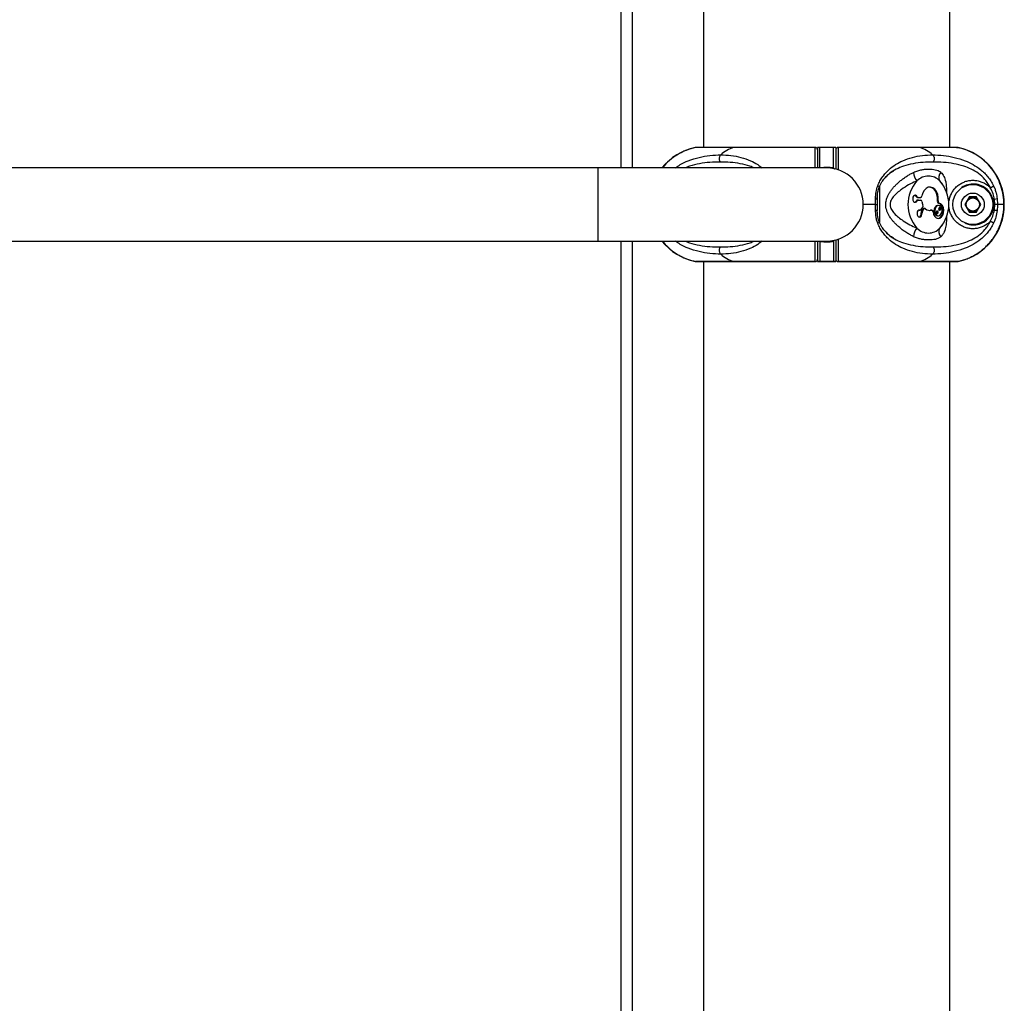
# Model space of a CAD drawing. Units: millimetres. Extents: x -15981 to 17262, y 257 to 38908.
# Drawn here: x 3265 to 3696, y 37659 to 38089 of the extents above; entities that cross this region are included whole.
import ezdxf

# ---------------------------------------------------------------- set-up
doc = ezdxf.new("R2010")
doc.units = ezdxf.units.MM

msp = doc.modelspace()

# ---------------------------------------------------------------- linework, layer by layer
at = {"color": 7, "linetype": 'Continuous', "lineweight": 25}
for p, q in [((3533.0915, 38024.45402), (3533.0915, 38733.10043)), ((3528.0915, 38024.45402), (3528.0915, 38728.45389)), ((3564.09151, 38683.45406), (3564.09151, 38033.45396)), ((3672.09149, 38033.45396), (3672.09149, 38683.45406)), ((3577.34169, 38033.38732), (3560.68147, 38033.38732)), ((3613.08296, 38033.45396), (3561.31203, 38033.45396)), ((3613.07324, 38033.38732), (3577.34169, 38033.38732)), ((3622.09148, 38033.45396), (3614.09147, 38033.45396)), ((3614.09147, 38033.45396), (3614.09147, 38033.38732)), ((3622.09148, 38033.38732), (3614.09147, 38033.38732)), ((3614.09147, 38033.38732), (3614.09147, 38024.35758)), ((3621.0915, 38033.45396), (3615.09151, 38033.45396)), ((3615.09151, 38024.55582), (3615.09151, 38033.38732)), ((3621.0915, 38033.38732), (3615.09151, 38033.38732)), ((3621.0915, 38024.55582), (3621.0915, 38033.38732)), ((3622.09148, 38033.45396), (3622.09148, 38033.38732)), ((3622.09148, 38033.38732), (3622.09148, 38023.92437)), ((3623.0864, 38033.40628), (3623.09153, 38033.41605)), ((3674.87098, 38033.45396), (3623.10071, 38033.45396)), ((3658.84132, 38033.38732), (3623.10977, 38033.38732)), ((3675.50154, 38033.38732), (3658.84132, 38033.38732)), ((3675.50154, 38033.38732), (3674.69777, 38033.42094)), ((3518.09151, 38024.45402), (3018.09149, 38024.45402)), ((3618.09147, 38024.45402), (3518.09151, 38024.45402)), ((3668.82826, 38017.37823), (3668.50908, 38017.82097)), ((3639.43983, 38008.45398), (3639.48889, 38011.0239)), ((3640.17362, 38010.8514), (3640.14072, 38008.45398)), ((3640.19151, 38012.53404), (3640.19151, 38005.82769)), ((3657.39245, 38011.88495), (3657.74597, 38011.88495)), ((3657.39245, 38010.06283), (3657.74597, 38010.06283)), ((3657.87549, 38011.53507), (3658.229, 38011.53507)), ((3657.87549, 38010.41271), (3658.229, 38010.41271)), ((3658.229, 38011.53507), (3659.21463, 38011.53507)), ((3658.229, 38010.41271), (3659.21463, 38010.41271)), ((3666.54856, 38010.05854), (3666.90208, 38010.05854)), ((3680.61752, 38011.91392), (3678.62738, 38008.44421)), ((3683.81501, 38011.45889), (3680.35091, 38011.44912)), ((3680.61752, 38011.91392), (3683.54572, 38011.92226)), ((3685.55559, 38008.46388), (3683.54572, 38011.92226)), ((3691.70536, 38008.45398), (3691.50759, 38010.8514)), ((3692.73842, 38011.0239), (3692.8875, 38008.45398)), ((3639.48889, 38005.88407), (3639.43983, 38008.45398)), ((3639.43983, 38008.45398), (3640.1648, 38008.45398)), ((3640.14072, 38008.45398), (3640.17362, 38006.05657)), ((3640.23937, 38005.73208), (3640.22506, 38006.02974)), ((3658.57125, 38006.03809), (3658.92483, 38006.03809)), ((3658.66686, 38006.02712), (3659.02043, 38006.02712)), ((3659.4413, 38006.27365), (3660.1382, 38007.25927)), ((3659.64897, 38005.48007), (3660.34586, 38006.46569)), ((3659.64897, 38005.48007), (3660.00248, 38005.48007)), ((3660.00248, 38005.48007), (3660.69944, 38006.46569)), ((3660.34586, 38006.46569), (3660.69944, 38006.46569)), ((3661.12031, 38006.71222), (3660.76673, 38006.71222)), ((3663.72574, 38005.92997), (3663.61971, 38005.9165)), ((3663.61971, 38005.9165), (3663.97328, 38005.9165)), ((3664.07932, 38005.92997), (3663.72574, 38005.92997)), ((3667.01819, 38007.99717), (3666.66461, 38007.99717)), ((3667.04036, 38009.07733), (3667.39387, 38009.07733)), ((3678.62738, 38008.44421), (3680.63725, 38004.98583)), ((3680.36796, 38005.44908), (3683.83206, 38005.45897)), ((3683.56545, 38004.99405), (3685.55559, 38008.46388)), ((3691.50759, 38006.05657), (3691.70536, 38008.45398)), ((3692.8875, 38008.45398), (3691.70536, 38008.45398)), ((3695.70942, 38008.45398), (3692.8875, 38008.45398)), ((3659.48231, 38004.74956), (3659.83589, 38004.74956)), ((3666.66461, 38003.50763), (3667.01819, 38003.50763)), ((3683.56545, 38004.99405), (3680.63725, 38004.98583)), ((3668.50979, 37999.08807), (3668.82826, 37999.52974)), ((3018.09149, 37992.45395), (3518.09151, 37992.45395)), ((3518.09151, 37992.45395), (3618.09147, 37992.45395)), ((3528.0915, 37388.45398), (3528.0915, 37992.45395)), ((3533.0915, 37383.80756), (3533.0915, 37992.45395)), ((3614.09147, 37992.55039), (3614.09147, 37983.52065)), ((3615.09151, 37992.35227), (3615.09151, 37983.52065)), ((3621.0915, 37992.35227), (3621.0915, 37983.52065)), ((3622.09148, 37992.96202), (3622.09148, 37983.52065)), ((3622.59151, 37993.08481), (3622.59151, 37993.09983)), ((3560.46254, 37983.52065), (3560.75628, 37983.47284)), ((3560.68147, 37983.52065), (3561.48518, 37983.48703)), ((3577.34169, 37983.52065), (3560.68147, 37983.52065)), ((3561.31203, 37983.45401), (3613.0823, 37983.45401)), ((3564.09151, 37983.45401), (3564.09151, 37433.454)), ((3613.07324, 37983.52065), (3577.34169, 37983.52065)), ((3613.0966, 37983.50169), (3613.09148, 37983.49192)), ((3622.09148, 37983.52065), (3614.09147, 37983.52065)), ((3614.09147, 37983.52065), (3614.09147, 37983.45401)), ((3614.09147, 37983.45401), (3622.09148, 37983.45401)), ((3621.0915, 37983.52065), (3615.09151, 37983.52065)), ((3615.09151, 37983.45401), (3621.0915, 37983.45401)), ((3622.09148, 37983.52065), (3622.09148, 37983.45401)), ((3623.09999, 37983.45401), (3674.87092, 37983.45401)), ((3658.84132, 37983.52065), (3623.10977, 37983.52065)), ((3675.50154, 37983.52065), (3658.84132, 37983.52065)), ((3672.09149, 37433.454), (3672.09149, 37983.45401)), ((3675.7204, 37983.52065), (3675.48783, 37983.48035))]:
    msp.add_line(p, q, dxfattribs=at)
at = {"color": 1, "linetype": 'Continuous', "lineweight": 25}
for p, q in [((3613.07324, 38033.38732), (3613.09166, 38033.41379)), ((3615.09151, 38033.38732), (3615.09151, 38033.45396)), ((3621.0915, 38033.38732), (3621.0915, 38033.45396)), ((3518.09151, 37992.45395), (3518.09151, 38024.45402)), ((3639.43983, 38008.45398), (3634.09151, 38008.45398)), ((3615.09151, 37983.52065), (3615.09151, 37983.45401)), ((3621.0915, 37983.52065), (3621.0915, 37983.45401)), ((3623.10977, 37983.52065), (3623.0864, 37983.48715))]:
    msp.add_line(p, q, dxfattribs=at)
at = {"color": 7, "linetype": 'Continuous', "lineweight": 25, "flags": 128}
for points in [[(3561.1651, 38033.45313), (3561.12612, 38033.45384), (3560.46254, 38033.38732)], [(3674.93678, 38033.45003), (3675.05688, 38033.45384), (3675.7204, 38033.38732)], [(3666.90208, 38010.05854), (3666.94159, 38011.49358), (3666.6987, 38012.88809), (3666.19254, 38014.13312), (3665.4625, 38015.13149), (3664.56563, 38015.80515), (3663.57202, 38016.10162), (3662.55916, 38015.99767), (3661.6062, 38015.5014), (3660.78747, 38014.65168), (3660.16705, 38013.51478), (3659.79327, 38012.17939)], [(3666.54856, 38010.05854), (3666.58802, 38011.49358), (3666.34519, 38012.88809), (3665.83897, 38014.13312), (3665.10893, 38015.13149), (3664.21212, 38015.80515), (3663.21845, 38016.10162), (3663.14925, 38016.10734)], [(3657.74597, 38011.88495), (3657.40592, 38012.32137), (3656.96968, 38012.52403), (3656.51287, 38012.45775), (3656.11477, 38012.13398), (3655.84446, 38011.6091), (3655.74885, 38010.97383), (3655.84446, 38010.33868), (3656.11477, 38009.81381), (3656.51287, 38009.49003), (3656.96968, 38009.42375), (3657.40592, 38009.62641), (3657.74597, 38010.06283)], [(3657.39245, 38011.88495), (3657.05235, 38012.32137), (3656.67457, 38012.51282)], [(3656.67457, 38009.43496), (3657.05235, 38009.62641), (3657.39245, 38010.06283)], [(3691.50759, 38010.8514), (3691.44053, 38010.83388), (3691.37282, 38010.81624), (3691.30463, 38010.79835), (3691.23597, 38010.78047), (3691.16695, 38010.76247), (3691.09769, 38010.74435), (3691.02819, 38010.72611), (3690.95863, 38010.70799)], [(3640.17362, 38006.05657), (3640.21004, 38006.03559), (3640.21344, 38006.02891)], [(3658.92483, 38006.03809), (3658.46617, 38006.00662), (3658.05633, 38005.7136), (3657.76647, 38005.20994), (3657.64685, 38004.58302), (3657.71819, 38003.94144), (3657.96817, 38003.39665), (3658.35334, 38003.04319), (3658.80699, 38002.94234), (3659.25033, 38003.1115), (3659.60647, 38003.52146), (3659.81365, 38004.10094), (3659.83589, 38004.74956)], [(3658.57125, 38006.03809), (3658.64129, 38006.02796), (3658.66686, 38006.02712)], [(3663.14925, 38005.84044), (3663.29224, 38005.85427), (3663.61971, 38005.9165)], [(3664.66708, 38005.22103), (3664.63692, 38005.38268), (3664.58477, 38005.53276), (3664.5127, 38005.6652), (3664.42354, 38005.77499), (3664.32078, 38005.85761), (3664.20848, 38005.90994), (3664.09112, 38005.92985), (3663.97328, 38005.9165)], [(3664.66708, 38005.22103), (3664.92481, 38004.14826), (3665.41959, 38003.25706), (3666.09539, 38002.64849), (3666.87567, 38002.39136), (3667.67211, 38002.51474), (3668.39446, 38003.00481), (3668.961, 38003.80601), (3669.30754, 38004.82764), (3669.3948, 38005.95393), (3669.21301, 38007.05745), (3668.78266, 38008.01315), (3668.15246, 38008.71291), (3667.39387, 38009.07733)], [(3666.66461, 38007.99717), (3666.05718, 38007.82635), (3665.54226, 38007.33974), (3665.19816, 38006.61149), (3665.07734, 38005.75246), (3665.19816, 38004.89344), (3665.54226, 38004.16519), (3666.05718, 38003.67858), (3666.66461, 38003.50763)], [(3668.60546, 38005.75246), (3668.48464, 38006.61149), (3668.14054, 38007.33974), (3667.62562, 38007.82635), (3667.01819, 38007.99717), (3666.41075, 38007.82635), (3665.89577, 38007.33974), (3665.55167, 38006.61149), (3665.43085, 38005.75246), (3665.55167, 38004.89344), (3665.89577, 38004.16519), (3666.41075, 38003.67858), (3667.01819, 38003.50763), (3667.62562, 38003.67858), (3668.14054, 38004.16519), (3668.48464, 38004.89344), (3668.60546, 38005.75246)], [(3666.93337, 38005.0713), (3666.90315, 38005.28612), (3666.81714, 38005.46815), (3666.68839, 38005.58986), (3666.53658, 38005.63254), (3666.38471, 38005.58986), (3666.25596, 38005.46815), (3666.16995, 38005.28612), (3666.13973, 38005.0713), (3666.16995, 38004.85661), (3666.25596, 38004.67457), (3666.38471, 38004.55286), (3666.53658, 38004.51018), (3666.68839, 38004.55286), (3666.81714, 38004.67457), (3666.90315, 38004.85661), (3666.93337, 38005.0713)], [(3666.8414, 38002.39458), (3667.31853, 38002.51474), (3668.04094, 38003.00481), (3668.60742, 38003.80601), (3668.95397, 38004.82764), (3669.04129, 38005.95393), (3668.85943, 38007.05745), (3668.42909, 38008.01315), (3667.79895, 38008.71291), (3667.04036, 38009.07733)], [(3667.89658, 38006.43351), (3667.86636, 38006.64832), (3667.78035, 38006.83035), (3667.6516, 38006.95195), (3667.49979, 38006.99474), (3667.34792, 38006.95195), (3667.21917, 38006.83035), (3667.13316, 38006.64832), (3667.10294, 38006.43351), (3667.13316, 38006.21869), (3667.21917, 38006.03666), (3667.34792, 38005.91507), (3667.49979, 38005.87227), (3667.6516, 38005.91507), (3667.78035, 38006.03666), (3667.86636, 38006.21869), (3667.89658, 38006.43351)], [(3690.95863, 38006.20009), (3691.02819, 38006.18186), (3691.09769, 38006.16374), (3691.16695, 38006.14562), (3691.23597, 38006.12762), (3691.30463, 38006.10962), (3691.37282, 38006.09173), (3691.44053, 38006.07409), (3691.50759, 38006.05657)]]:
    msp.add_lwpolyline(points, dxfattribs=at)
at = {"color": 7, "linetype": 'Continuous', "lineweight": 25}
for radius in [8.75, 5, 2.9]:
    msp.add_circle((3682.09149, 38008.45401), radius, dxfattribs=at)
for centre, radius, start, end in [((3565.80848, 38008.45401), 25.5, 102.101492, 141.1376901), ((3582.00657, 38018.55742), 15.54629, 107.4614576, 131.6273979), ((3613.10195, 38032.39816), 0.98958, 0.6604804, 91.6627199), ((3613.09161, 38032.45413), 0.99985, 359.99466, 90.3662249), ((3623.09147, 38032.454), 0.99998, 90.3447184, 179.9978358), ((3623.08111, 38032.39804), 0.98969, 88.3406903, 179.3327583), ((3654.17666, 38018.55801), 15.54566, 48.3719479, 72.5386791), ((3670.3745, 38008.45401), 25.5, 282.101492, 77.898508), ((3618.09149, 38008.45401), 16, 270, 90), ((3662.11298, 38022.69183), 5.95432, 181.5713803, 221.2979443), ((3670.04706, 38020.38136), 2.90196, 132.2764269, 213.9161206), ((3669.14038, 38008.45404), 15.44426, 138.1303567, 221.8696433), ((3662.63921, 38014.06273), 6.86154, 43.226983, 136.773017), ((3656.1381, 38008.45404), 15.44421, 318.1302098, 41.8697902), ((3657.91844, 38012.10274), 0.56929, 202.4924682, 265.6733733), ((3657.91857, 38009.84486), 0.56948, 94.338388, 157.4957705), ((3658.27202, 38012.10284), 0.5694, 202.4989792, 265.6668623), ((3658.27216, 38009.84476), 0.56959, 94.3449039, 157.4892546), ((3659.11162, 38012.20957), 0.68232, 278.6831187, 357.4655645), ((3659.11152, 38009.73813), 0.68242, 2.541235, 81.3100817), ((3666.16649, 38010.83429), 6.46174, 189.4946488, 203.1537591), ((3667.3805, 38009.86167), 0.85491, 166.6861154, 246.5553085), ((3667.73425, 38009.86179), 0.85512, 166.6974925, 246.5439313), ((3690.31316, 38023.85172), 13.05507, 275.2494173, 280.7061308), ((3659.01189, 38006.53119), 0.50073, 259.9875524, 329.0467395), ((3660.54783, 38004.89074), 1.07483, 146.7496894, 187.5480405), ((3660.90123, 38004.89086), 1.07468, 146.7514899, 187.5551274), ((3659.20846, 38007.85829), 1.106, 327.206786, 23.1741192), ((3660.79383, 38006.18344), 0.52948, 92.933782, 147.7857286), ((3661.11505, 38006.23017), 0.47771, 48.6388158, 150.4599614), ((3663.33024, 38008.62879), 2.78748, 227.043412, 283.3376694), ((3665.97106, 38005.1041), 0.60968, 356.9166121, 50.3863476), ((3666.93426, 38006.46637), 0.60963, 356.9098133, 50.3817402), ((3666.93426, 38006.40064), 0.60963, 309.6182598, 3.0901867), ((3657.96602, 38004.39509), 1.55717, 292.8601364, 13.1579082), ((3665.97108, 38005.03861), 0.60965, 309.6131731, 3.0738748), ((3662.11355, 37994.21604), 5.95489, 138.7040971, 178.427812), ((3662.63921, 38002.84536), 6.86154, 223.226983, 316.773017), ((3670.04724, 37996.52668), 2.90214, 146.0851725, 227.7218471), ((3565.80848, 38008.45401), 25.5, 218.8623099, 257.898508), ((3582.0084, 37998.35378), 15.54992, 228.3754643, 252.5356802), ((3613.10191, 37984.50986), 0.98963, 268.3401544, 359.3366453), ((3613.09154, 37984.45391), 0.99992, 270.3412703, 0.008114), ((3623.08116, 37984.50998), 0.98974, 180.6701171, 271.6564343), ((3623.09152, 37984.45403), 1.00004, 179.9985774, 270.3588711), ((3654.17483, 37998.35319), 15.54929, 287.4641834, 311.6251896)]:
    msp.add_arc(centre, radius, start, end, dxfattribs=at)
at = {"color": 1, "linetype": 'Continuous', "lineweight": 25}
msp.add_arc((3639.55302, 38007.44793), 1.56517, 267.6515034, 294.9574844, dxfattribs=at)
at = {"color": 7, "linetype": 'Continuous', "lineweight": 25}
for points, knots in [([(3560.68147, 38033.38732), (3559.30989, 38033.02372), (3556.52705, 38032.286), (3552.66178, 38030.33427), (3549.19798, 38027.74014), (3547.01807, 38025.73183), (3546.16945, 38024.49119), (3546.14402, 38024.45402)], [0, 0, 0, 0, 0.244490892, 0.496056522, 0.740577065, 0.992226393, 1, 1, 1, 1]), ([(3561.48345, 38033.40628), (3561.31256, 38033.42756), (3561.04312, 38033.46111), (3560.77832, 38033.40708), (3560.68147, 38033.38732)], [0, 0, 0, 0, 0.6342559535, 1, 1, 1, 1]), ([(3695.70942, 38008.45398), (3695.64501, 38009.82692), (3695.51444, 38012.61036), (3694.45455, 38016.69344), (3692.75175, 38020.623), (3690.39902, 38024.21201), (3687.45458, 38027.385), (3684.64062, 38029.54496), (3681.78923, 38031.21045), (3678.99403, 38032.49126), (3676.67333, 38033.08668), (3675.50154, 38033.38732)], [0, 0, 0, 0, 0.118657395, 0.24056283, 0.362452193, 0.487869847, 0.609870739, 0.735393911, 0.793044857, 0.895501786, 1, 1, 1, 1]), ([(3571.67942, 38030.17797), (3571.59951, 38030.09875), (3571.4332, 38029.93388), (3571.23112, 38029.58768), (3571.07888, 38029.16822), (3571.00047, 38028.69506), (3571.00425, 38028.20909), (3571.0884, 38027.75291), (3571.23232, 38027.35276), (3571.36934, 38027.1407), (3571.43516, 38027.03883)], [0, 0, 0, 0, 0.113590238, 0.236410996, 0.366290405, 0.50001234, 0.633697399, 0.763567809, 0.886426259, 1, 1, 1, 1]), ([(3640.42212, 38016.68133), (3640.73894, 38017.38603), (3641.38211, 38018.81658), (3642.57721, 38020.64901), (3643.89812, 38022.28141), (3645.76302, 38024.14536), (3648.25855, 38026.01447), (3651.69805, 38027.83822), (3655.59748, 38029.16621), (3659.95442, 38030.01481), (3662.98747, 38030.12359), (3664.50352, 38030.17797)], [0, 0, 0, 0, 0.064462433, 0.130859611, 0.193643009, 0.2587853, 0.385010155, 0.509316058, 0.672905789, 0.836504019, 1, 1, 1, 1]), ([(3664.50352, 38030.17797), (3664.58346, 38030.09876), (3664.74982, 38029.93391), (3664.95182, 38029.58767), (3665.10405, 38029.16822), (3665.18258, 38028.69507), (3665.17868, 38028.20909), (3665.09453, 38027.75292), (3664.95071, 38027.35273), (3664.81363, 38027.14069), (3664.74778, 38027.03883)], [0, 0, 0, 0, 0.113598695, 0.236411157, 0.36628971, 0.500013422, 0.63369774, 0.763567295, 0.886419557, 1, 1, 1, 1]), ([(3664.50352, 38030.17797), (3666.05762, 38030.12359), (3669.16972, 38030.0147), (3673.95895, 38029.166), (3678.32983, 38027.83889), (3682.22464, 38026.01615), (3685.03324, 38024.16044), (3687.15557, 38022.29527), (3688.66146, 38020.66646), (3690.04768, 38018.81748), (3690.80093, 38017.39067), (3691.17541, 38016.68133)], [0, 0, 0, 0, 0.163375919, 0.327163506, 0.490846474, 0.614706569, 0.740790034, 0.804607855, 0.869460965, 0.935102503, 1, 1, 1, 1]), ([(3689.72988, 38015.82267), (3689.39067, 38016.46799), (3688.71051, 38017.76196), (3687.02026, 38019.952), (3684.6006, 38022.14216), (3681.44027, 38023.99989), (3677.80111, 38025.43281), (3673.72087, 38026.38958), (3669.23077, 38026.94221), (3666.24386, 38027.00659), (3664.74778, 38027.03883)], [0, 0, 0, 0, 0.062859793, 0.126044976, 0.251522748, 0.376601269, 0.500572685, 0.665898126, 0.832655321, 1, 1, 1, 1]), ([(3615.09151, 38024.55582), (3615.22553, 38024.57792), (3616.21026, 38024.7403), (3617.92631, 38024.86173), (3619.80699, 38024.75675), (3620.7947, 38024.60225), (3621.0915, 38024.55582)], [0, 0, 0, 0, 0.068028072, 0.499855789, 0.849710975, 1, 1, 1, 1]), ([(3621.0915, 38024.55582), (3621.11794, 38024.46566), (3621.17211, 38024.281), (3621.28271, 38024.14555), (3621.42047, 38024.1075), (3621.47922, 38024.09126)], [0, 0, 0, 0, 0.353696636, 0.724345032, 1, 1, 1, 1]), ([(3643.45629, 38019.838), (3643.57588, 38019.99851), (3644.19188, 38020.82534), (3645.49384, 38021.96569), (3646.70544, 38022.78575), (3647.31015, 38023.19505)], [0, 0, 0, 0, 0.107671138, 0.554633533, 1, 1, 1, 1]), ([(3656.1609, 37994.37942), (3656.07835, 37994.41947), (3655.47388, 37994.71276), (3654.3411, 37995.3222), (3652.76559, 37996.29986), (3651.19998, 37997.41093), (3649.81051, 37998.53436), (3648.61117, 37999.62816), (3647.59156, 38000.66761), (3646.63145, 38001.7846), (3645.80011, 38002.92802), (3645.11134, 38004.08791), (3644.55887, 38005.28651), (3644.14997, 38006.60009), (3643.99596, 38007.68474), (3643.97022, 38008.64808), (3644.02229, 38009.47993), (3644.23768, 38010.62767), (3644.65688, 38011.87909), (3645.29694, 38013.16887), (3646.06892, 38014.37257), (3646.93825, 38015.49688), (3647.89831, 38016.56631), (3648.97662, 38017.62751), (3650.16316, 38018.66825), (3651.45743, 38019.68276), (3652.80151, 38020.62631), (3654.16875, 38021.47976), (3655.29403, 38022.10303), (3655.95384, 38022.42691), (3656.1609, 38022.52855)], [0, 0, 0, 0, 0.007619349, 0.055794139, 0.104425073, 0.154411806, 0.204830382, 0.24132295, 0.277991647, 0.315285287, 0.352854803, 0.384965222, 0.417410045, 0.452734814, 0.488934785, 0.499984382, 0.525748833, 0.551912798, 0.588311543, 0.625445419, 0.660833151, 0.696538192, 0.733018028, 0.769702891, 0.811408904, 0.853364168, 0.896100008, 0.939118817, 0.980894228, 1, 1, 1, 1]), ([(3656.1609, 38022.52855), (3656.46421, 38022.6663), (3657.07374, 38022.94311), (3657.98427, 38023.26056), (3658.88892, 38023.51535), (3660.01473, 38023.75471), (3661.33506, 38023.9256), (3662.83524, 38023.98955), (3664.29621, 38023.93082), (3665.66012, 38023.73394), (3666.88136, 38023.35909), (3667.65975, 38022.92202), (3668.02001, 38022.59626), (3668.09488, 38022.52855)], [0, 0, 0, 0, 0.063626856, 0.127862931, 0.193620543, 0.259755552, 0.377679317, 0.496525407, 0.617806213, 0.739926031, 0.85366397, 0.969584804, 1, 1, 1, 1]), ([(3641.06257, 38015.96047), (3641.45375, 38016.79261), (3642.13748, 38018.24709), (3643.0611, 38019.36126), (3643.45629, 38019.838)], [0, 0, 0, 0, 0.572120841, 1, 1, 1, 1]), ([(3657.63957, 38018.76213), (3657.45419, 38018.68773), (3656.23615, 38018.1989), (3653.933, 38017.06433), (3651.20262, 38015.34762), (3648.93807, 38013.57509), (3647.24054, 38011.89899), (3646.08828, 38010.1597), (3645.81207, 38008.8318), (3645.85761, 38007.73572), (3646.08988, 38006.96919), (3646.72171, 38005.76657), (3647.77542, 38004.42962), (3649.5392, 38002.82688), (3651.80831, 38001.15699), (3654.45732, 37999.56485), (3656.50474, 37998.59564), (3657.56582, 37998.17518), (3657.63957, 37998.14596)], [0, 0, 0, 0, 0.019611896, 0.128861547, 0.241324304, 0.314759458, 0.389433069, 0.456666497, 0.499900479, 0.508975742, 0.555745791, 0.570306787, 0.631804014, 0.708001292, 0.785607198, 0.887665403, 0.992192024, 1, 1, 1, 1]), ([(3689.72988, 38001.08542), (3689.30815, 38000.68782), (3688.45277, 37999.88138), (3686.94745, 37998.96625), (3685.31159, 37998.29231), (3683.59786, 37997.9068), (3681.82571, 37997.80728), (3680.064, 37998.00797), (3678.33346, 37998.50728), (3676.71253, 37999.29919), (3675.22855, 38000.36993), (3673.9586, 38001.67422), (3672.92061, 38003.18926), (3672.16169, 38004.84321), (3671.69257, 38006.62052), (3671.55187, 38008.21473), (3671.62604, 38009.58965), (3671.84307, 38010.92927), (3672.31186, 38012.45928), (3673.13047, 38014.07112), (3674.21155, 38015.52929), (3675.50261, 38016.76357), (3676.99371, 38017.76995), (3678.61663, 38018.5041), (3680.35869, 38018.95491), (3682.13848, 38019.10673), (3683.9355, 38018.94991), (3685.66405, 38018.50005), (3687.29969, 38017.75496), (3688.66304, 38016.85045), (3689.41329, 38016.12767), (3689.72988, 38015.82267)], [0, 0, 0, 0, 0.0346100015, 0.0701972981, 0.1046766973, 0.1401295864, 0.174787396, 0.2104440854, 0.2457394781, 0.2820955469, 0.3178807697, 0.3547576855, 0.3904892785, 0.4272860809, 0.4630976677, 0.4999783874, 0.5225295957, 0.5453419943, 0.5810401904, 0.6178057334, 0.6529870485, 0.6891903686, 0.724178899, 0.7601834008, 0.7952766836, 0.8313964192, 0.8665582598, 0.9027522983, 0.9377290701, 0.9737233432, 1, 1, 1, 1]), ([(3639.48889, 38011.0239), (3639.53354, 38012.01295), (3639.62311, 38013.99652), (3640.15529, 38015.78476), (3640.42212, 38016.68133)], [0, 0, 0, 0, 0.498624169, 1, 1, 1, 1]), ([(3640.18912, 38010.90934), (3640.24871, 38011.9517), (3640.35267, 38013.77014), (3640.85022, 38015.30529), (3641.06257, 38015.96047)], [0, 0, 0, 0, 0.573215857, 1, 1, 1, 1]), ([(3691.17541, 38016.68133), (3691.16182, 38016.64664), (3691.13319, 38016.57354), (3691.02242, 38016.44091), (3690.85452, 38016.29407), (3690.6337, 38016.14614), (3690.38441, 38016.01479), (3690.13652, 38015.91468), (3689.91241, 38015.84832), (3689.78863, 38015.83093), (3689.72988, 38015.82267)], [0, 0, 0, 0, 0.110155251, 0.232118102, 0.363419306, 0.499997953, 0.636581988, 0.767910351, 0.889848431, 1, 1, 1, 1]), ([(3691.50759, 38010.8514), (3691.35575, 38011.60776), (3691.00302, 38013.3649), (3690.19187, 38014.9308), (3689.72988, 38015.82267)], [0, 0, 0, 0, 0.430443781, 1, 1, 1, 1]), ([(3691.17541, 38016.68133), (3691.39451, 38016.18054), (3691.83855, 38015.16563), (3692.39976, 38013.2593), (3692.613, 38011.85178), (3692.73842, 38011.0239)], [0, 0, 0, 0, 0.286293354, 0.58020894, 1, 1, 1, 1]), ([(3640.18876, 38010.9066), (3640.19682, 38010.90223), (3640.23321, 38010.88249), (3640.19971, 38010.86501), (3640.17362, 38010.8514)], [0, 0, 0, 0, 0.221347075, 1, 1, 1, 1]), ([(3690.95863, 38006.20009), (3691.02087, 38006.46148), (3691.31129, 38007.68118), (3691.3085, 38009.24255), (3691.01919, 38010.45434), (3690.95863, 38010.70799)], [0, 0, 0, 0, 0.177402281, 0.827815324, 1, 1, 1, 1]), ([(3640.42212, 38000.22676), (3640.2521, 38000.72751), (3639.90753, 38001.74237), (3639.6142, 38003.64868), (3639.53529, 38005.05619), (3639.48889, 38005.88407)], [0, 0, 0, 0, 0.286281361, 0.58020156, 1, 1, 1, 1]), ([(3641.08224, 38000.94964), (3640.97223, 38001.22163), (3640.69566, 38001.90544), (3640.44639, 38003.22504), (3640.28499, 38004.55513), (3640.25098, 38005.43247), (3640.23937, 38005.73208)], [0, 0, 0, 0, 0.192211585, 0.483238859, 0.823529216, 1, 1, 1, 1]), ([(3675.50154, 37983.52065), (3676.18899, 37983.68482), (3677.56865, 37984.01432), (3679.59426, 37984.72937), (3681.57946, 37985.61083), (3683.477, 37986.65966), (3685.26671, 37987.8552), (3686.9467, 37989.19257), (3688.5267, 37990.68478), (3689.96864, 37992.30211), (3691.2583, 37994.02153), (3692.39688, 37995.83627), (3693.38988, 37997.76373), (3694.21194, 37999.76323), (3694.85687, 38001.80857), (3695.32832, 38003.89379), (3695.62526, 38006.03673), (3695.70659, 38007.56803), (3695.70917, 38008.37551), (3695.70942, 38008.45398)], [0, 0, 0, 0, 0.061070768, 0.12256359, 0.185390947, 0.248680701, 0.309757308, 0.37126148, 0.434107355, 0.497418887, 0.5583564, 0.619716079, 0.682418682, 0.745581227, 0.806389546, 0.867620601, 0.930189144, 0.993215006, 1, 1, 1, 1]), ([(3689.72988, 38001.08542), (3690.1335, 38001.84917), (3690.95538, 38003.40439), (3691.32134, 38005.16207), (3691.50759, 38006.05657)], [0, 0, 0, 0, 0.491089001, 1, 1, 1, 1]), ([(3692.73842, 38005.88407), (3692.58933, 38004.89527), (3692.29024, 38002.91176), (3691.54776, 38001.12353), (3691.17541, 38000.22676)], [0, 0, 0, 0, 0.498512937, 1, 1, 1, 1]), ([(3691.50759, 38006.05657), (3691.63184, 38006.04297), (3691.82302, 38006.02205), (3692.08048, 38005.9895), (3692.26949, 38005.96401), (3692.43698, 38005.93953), (3692.61985, 38005.91031), (3692.69172, 38005.89441), (3692.73842, 38005.88407)], [0, 0, 0, 0, 0.239361579, 0.368285567, 0.499992735, 0.631688228, 0.760640556, 1, 1, 1, 1]), ([(3692.8875, 38008.45398), (3692.88133, 38008.02527), (3692.86899, 38007.16623), (3692.782, 38006.31199), (3692.73842, 38005.88407)], [0, 0, 0, 0, 0.499065298, 1, 1, 1, 1]), ([(3643.45248, 37997.07701), (3643.05585, 37997.55509), (3642.13286, 37998.66763), (3641.45127, 38000.11952), (3641.06257, 38000.9475)], [0, 0, 0, 0, 0.429720894, 1, 1, 1, 1]), ([(3664.74778, 37989.86914), (3666.24349, 37989.90144), (3669.23087, 37989.96594), (3673.73044, 37990.51922), (3677.82188, 37991.48212), (3681.46211, 37992.92154), (3684.61535, 37994.77813), (3687.0203, 37996.95759), (3688.70874, 37999.1431), (3689.38855, 38000.43617), (3689.72988, 38001.08542)], [0, 0, 0, 0, 0.167304791, 0.334158908, 0.50045287, 0.624777749, 0.748888664, 0.874028029, 0.936749331, 1, 1, 1, 1]), ([(3689.72988, 38001.08542), (3689.78863, 38001.07711), (3689.9124, 38001.05961), (3690.13652, 38000.99331), (3690.38438, 38000.89315), (3690.63373, 38000.76197), (3690.85455, 38000.61402), (3691.0224, 38000.46705), (3691.13319, 38000.33442), (3691.16182, 38000.2614), (3691.17541, 38000.22676)], [0, 0, 0, 0, 0.110160906, 0.232100795, 0.363431107, 0.49999043, 0.636571103, 0.767905427, 0.889870088, 1, 1, 1, 1]), ([(3664.50352, 37986.73), (3662.98889, 37986.78434), (3659.95485, 37986.89318), (3655.59447, 37987.74254), (3651.69304, 37989.07045), (3648.25833, 37990.89471), (3645.77801, 37992.75105), (3643.90975, 37994.61582), (3642.58683, 37996.24402), (3641.3822, 37998.09214), (3640.74093, 37999.51791), (3640.42212, 38000.22676)], [0, 0, 0, 0, 0.163346462, 0.327208217, 0.491070318, 0.61494427, 0.740973303, 0.804720533, 0.869565443, 0.935151897, 1, 1, 1, 1]), ([(3647.312, 37993.71173), (3646.7081, 37994.12037), (3645.49875, 37994.93871), (3644.19489, 37996.0798), (3643.57598, 37996.91112), (3643.45248, 37997.07701)], [0, 0, 0, 0, 0.443941897, 0.889038526, 1, 1, 1, 1]), ([(3691.17541, 38000.22676), (3690.7997, 37999.51528), (3690.0508, 37998.09709), (3688.68278, 37996.26966), (3687.18465, 37994.63957), (3685.06996, 37992.77477), (3682.24939, 37990.90404), (3678.35299, 37989.07601), (3673.96978, 37987.74403), (3669.17041, 37986.89335), (3666.05741, 37986.78439), (3664.50352, 37986.73)], [0, 0, 0, 0, 0.065099475, 0.12976232, 0.192984975, 0.258791461, 0.383919449, 0.50814551, 0.672745557, 0.836647925, 1, 1, 1, 1]), ([(3546.1678, 37992.45395), (3547.00843, 37991.4851), (3548.80178, 37989.41822), (3551.54587, 37987.36597), (3554.39253, 37985.69648), (3557.18935, 37984.41704), (3559.50981, 37983.8214), (3560.68147, 37983.52065)], [0, 0, 0, 0, 0.22112084, 0.471726157, 0.586820611, 0.791374206, 1, 1, 1, 1]), ([(3615.09151, 37992.35227), (3615.22553, 37992.33017), (3616.21026, 37992.1678), (3617.9263, 37992.04624), (3619.80701, 37992.15115), (3620.7947, 37992.3058), (3621.0915, 37992.35227)], [0, 0, 0, 0, 0.06802778, 0.499855099, 0.849708785, 1, 1, 1, 1]), ([(3621.0915, 37992.35227), (3621.11794, 37992.44244), (3621.1721, 37992.62711), (3621.28272, 37992.7624), (3621.42047, 37992.80047), (3621.47922, 37992.81671)], [0, 0, 0, 0, 0.353711666, 0.724333319, 1, 1, 1, 1]), ([(3668.09488, 37994.37942), (3667.93426, 37994.24168), (3667.61146, 37993.96487), (3667.02814, 37993.64737), (3666.38321, 37993.39278), (3665.49782, 37993.15335), (3664.34364, 37992.98249), (3662.90254, 37992.91858), (3661.38756, 37992.97711), (3659.83241, 37993.17401), (3658.23314, 37993.54898), (3657.00353, 37993.98621), (3656.3059, 37994.31176), (3656.1609, 37994.37942)], [0, 0, 0, 0, 0.063626747, 0.127862736, 0.193618607, 0.259752846, 0.377679297, 0.496525282, 0.617805923, 0.739925863, 0.853664718, 0.969584264, 1, 1, 1, 1]), ([(3571.43516, 37989.86914), (3571.36935, 37989.76727), (3571.23235, 37989.55523), (3571.08838, 37989.15516), (3571.00425, 37988.69895), (3571.00046, 37988.21299), (3571.07889, 37987.73982), (3571.23115, 37987.3204), (3571.43317, 37986.97409), (3571.59951, 37986.80921), (3571.67942, 37986.73)], [0, 0, 0, 0, 0.113574097, 0.236403851, 0.366274669, 0.499992964, 0.633683372, 0.763563188, 0.886409406, 1, 1, 1, 1]), ([(3664.74778, 37989.86914), (3664.81363, 37989.76727), (3664.95068, 37989.55526), (3665.09455, 37989.15515), (3665.17868, 37988.69896), (3665.18259, 37988.21298), (3665.10404, 37987.73983), (3664.95179, 37987.32041), (3664.74985, 37986.97407), (3664.58347, 37986.80921), (3664.50352, 37986.73)], [0, 0, 0, 0, 0.113580799, 0.236404364, 0.366274326, 0.49999188, 0.633684066, 0.763563025, 0.886400949, 1, 1, 1, 1]), ([(3674.69956, 37983.50181), (3674.87043, 37983.48048), (3675.13986, 37983.44685), (3675.40467, 37983.50088), (3675.50154, 37983.52065)], [0, 0, 0, 0, 0.634185805, 1, 1, 1, 1])]:
    msp.add_open_spline(points, degree=3, knots=knots, dxfattribs=at)
at = {"color": 1, "linetype": 'Continuous', "lineweight": 25}
for points, knots in [([(3613.037, 38024.45402), (3613.0387, 38025.42292), (3613.04234, 38027.48988), (3613.04862, 38029.54202), (3613.05546, 38031.21147), (3613.06282, 38032.49095), (3613.06974, 38033.08657), (3613.07324, 38033.38732)], [0, 0, 0, 0, 0.2211252366, 0.4717263223, 0.5868222253, 0.7913734299, 1, 1, 1, 1]), ([(3623.09153, 38033.41605), (3623.0948, 38033.42879), (3623.10095, 38033.45275), (3623.10696, 38033.40818), (3623.10977, 38033.38732)], [0, 0, 0, 0, 0.531963634, 1, 1, 1, 1]), ([(3623.10977, 38033.38732), (3623.11385, 38033.02398), (3623.12212, 38032.2868), (3623.13182, 38030.33104), (3623.1397, 38027.75194), (3623.14492, 38025.42222), (3623.14686, 38023.8308), (3623.14732, 38023.45647)], [0, 0, 0, 0, 0.228576919, 0.463765873, 0.692371231, 0.927640334, 1, 1, 1, 1]), ([(3551.80557, 38024.45402), (3552.5295, 38024.96806), (3554.34713, 38026.25871), (3557.8607, 38027.81681), (3562.22249, 38029.17257), (3567.01349, 38030.01322), (3570.12444, 38030.12307), (3571.67942, 38030.17797)], [0, 0, 0, 0, 0.118003542, 0.296278664, 0.530892571, 0.765519727, 1, 1, 1, 1]), ([(3571.43516, 38027.03883), (3569.93771, 38027.00826), (3566.9509, 38026.94728), (3562.46707, 38026.36869), (3558.83379, 38025.60169), (3556.76017, 38024.72234), (3556.12744, 38024.45402)], [0, 0, 0, 0, 0.292860145, 0.584139635, 0.873106527, 1, 1, 1, 1]), ([(3586.31385, 38024.45402), (3585.71332, 38024.72175), (3583.74244, 38025.60042), (3580.23605, 38026.36858), (3575.87474, 38026.9475), (3572.91676, 38027.00835), (3571.43516, 38027.03883)], [0, 0, 0, 0, 0.1266890452, 0.4157812995, 0.7073770082, 1, 1, 1, 1]), ([(3571.67942, 38030.17797), (3573.19412, 38030.12307), (3576.22737, 38030.01312), (3580.58868, 38029.17234), (3584.47758, 38027.8176), (3587.57546, 38026.25821), (3589.17921, 38024.96949), (3589.82069, 38024.45402)], [0, 0, 0, 0, 0.23430436, 0.469202901, 0.703948479, 0.881582584, 1, 1, 1, 1]), ([(3664.74778, 38027.03883), (3663.26543, 38027.00664), (3660.30872, 38026.94244), (3655.94406, 38026.38785), (3652.00674, 38025.43951), (3648.55344, 38023.9805), (3645.78963, 38022.35928), (3644.27407, 38020.74948), (3643.63165, 38020.06712)], [0, 0, 0, 0, 0.199120212, 0.397166191, 0.593639978, 0.741577698, 0.890458237, 1, 1, 1, 1]), ([(3668.09488, 38022.52855), (3668.10322, 38022.52057), (3668.37118, 38022.26398), (3668.85254, 38021.70676), (3669.43516, 38020.75401), (3669.89048, 38019.66956), (3670.19456, 38018.54989), (3670.38176, 38017.4304), (3670.48485, 38016.33229), (3670.52196, 38015.13663), (3670.517, 38014.28151), (3670.5005, 38013.80202), (3670.49981, 38013.78216)], [0, 0, 0, 0, 0.0042974822, 0.1382008734, 0.2733707925, 0.4122775442, 0.5523769421, 0.6613413926, 0.7708958607, 0.8825495744, 0.9951373763, 1, 1, 1, 1]), ([(3668.50055, 38017.73645), (3668.24845, 38018.09728), (3667.9912, 38018.46549), (3667.64577, 38018.7563), (3667.63885, 38018.76213)], [0, 0, 0, 0, 0.979949253, 1, 1, 1, 1]), ([(3640.42212, 38016.68133), (3640.48869, 38016.64664), (3640.62896, 38016.57353), (3640.81558, 38016.44094), (3640.97127, 38016.29386), (3641.06497, 38016.1471), (3641.09438, 38016.03297), (3641.06495, 38015.98314), (3641.0553, 38015.96679)], [0, 0, 0, 0, 0.156636989, 0.330046013, 0.516783388, 0.710975668, 0.905188981, 1, 1, 1, 1]), ([(3641.17641, 38016.17732), (3641.18252, 38016.02645), (3641.20496, 38015.47224), (3641.23574, 38014.29711), (3641.26751, 38012.69657), (3641.28551, 38011.14533), (3641.29403, 38009.71514), (3641.29636, 38008.4954), (3641.29403, 38007.1794), (3641.28567, 38005.7801), (3641.27212, 38004.61921), (3641.25251, 38003.4391), (3641.22806, 38002.24904), (3641.19959, 38001.37493), (3641.18535, 38000.93772)], [0, 0, 0, 0, 0.040582749, 0.149079564, 0.253962966, 0.361957269, 0.435317962, 0.509717213, 0.576802819, 0.667227746, 0.759605695, 0.791833089, 0.895879611, 1, 1, 1, 1]), ([(3690.95863, 38010.70799), (3690.63643, 38011.59553), (3689.97023, 38013.43061), (3687.89655, 38015.63368), (3685.21746, 38017.09386), (3682.17245, 38017.58717), (3679.23286, 38016.97897), (3677.20242, 38016.0239), (3676.47152, 38015.14266), (3676.37248, 38015.02325)], [0, 0, 0, 0, 0.153931308, 0.318271548, 0.483553529, 0.648621993, 0.81223825, 0.974556986, 1, 1, 1, 1]), ([(3639.48889, 38011.0239), (3639.60647, 38011.01357), (3639.78739, 38010.99767), (3639.97797, 38010.96842), (3640.09458, 38010.944), (3640.16665, 38010.92276), (3640.18345, 38010.91048), (3640.18876, 38010.9066)], [0, 0, 0, 0, 0.345627224, 0.531782645, 0.721928468, 0.912086066, 1, 1, 1, 1]), ([(3678.79195, 38000.36921), (3679.32769, 38000.11722), (3680.7613, 37999.44289), (3683.41209, 37999.43), (3686.3023, 38000.26045), (3688.77294, 38002.05058), (3690.30772, 38004.18011), (3690.78815, 38005.67105), (3690.95863, 38006.20009)], [0, 0, 0, 0, 0.114784505, 0.307156086, 0.499892645, 0.694959364, 0.891759745, 1, 1, 1, 1]), ([(3641.05613, 38000.93951), (3641.06541, 38000.92367), (3641.09438, 38000.87425), (3641.0649, 38000.761), (3640.97127, 38000.61425), (3640.81559, 38000.46702), (3640.62899, 38000.33442), (3640.48869, 38000.26141), (3640.42212, 38000.22676)], [0, 0, 0, 0, 0.091850357, 0.286667648, 0.481501986, 0.668901238, 0.842883604, 1, 1, 1, 1]), ([(3670.4991, 38003.02901), (3670.50542, 38002.79405), (3670.52289, 38002.14505), (3670.50943, 38001.1599), (3670.4449, 38000.05836), (3670.30082, 37998.9056), (3670.04309, 37997.72528), (3669.62265, 37996.54114), (3669.04318, 37995.46701), (3668.49622, 37994.77287), (3668.1522, 37994.43561), (3668.09488, 37994.37942)], [0, 0, 0, 0, 0.059780578, 0.165123896, 0.272816391, 0.381137792, 0.524844528, 0.66981535, 0.819023624, 0.969851135, 1, 1, 1, 1]), ([(3643.63731, 37996.83549), (3644.27977, 37996.15341), (3645.79422, 37994.54554), (3648.55284, 37992.92822), (3652.00252, 37991.47025), (3655.94144, 37990.52041), (3660.30947, 37989.96535), (3663.26673, 37989.90124), (3664.74778, 37989.86914)], [0, 0, 0, 0, 0.109553744, 0.2582501, 0.405714137, 0.602631647, 0.800990068, 1, 1, 1, 1]), ([(3667.63885, 37998.14596), (3667.68691, 37998.18665), (3668.01528, 37998.46474), (3668.24958, 37998.82532), (3668.44959, 37999.13313)], [0, 0, 0, 0, 0.146347601, 1, 1, 1, 1]), ([(3571.67942, 37986.73), (3570.12582, 37986.78486), (3567.01372, 37986.89476), (3562.21908, 37987.73619), (3557.85684, 37989.09181), (3554.34404, 37990.6517), (3552.52958, 37991.93968), (3551.80509, 37992.45395)], [0, 0, 0, 0, 0.234262259, 0.469262323, 0.70426417, 0.881916802, 1, 1, 1, 1]), ([(3556.12702, 37992.45395), (3556.75664, 37992.18706), (3558.83024, 37991.30809), (3562.46418, 37990.53958), (3566.9515, 37989.96053), (3569.93898, 37989.89963), (3571.43516, 37989.86914)], [0, 0, 0, 0, 0.126240518, 0.415762652, 0.707402922, 1, 1, 1, 1]), ([(3571.43516, 37989.86914), (3572.9164, 37989.89964), (3575.87491, 37989.96056), (3580.24471, 37990.54066), (3583.75151, 37991.30959), (3585.72001, 37992.18993), (3586.3104, 37992.45395)], [0, 0, 0, 0, 0.292646769, 0.58450778, 0.87538679, 1, 1, 1, 1]), ([(3589.82379, 37992.45395), (3589.1931, 37991.94555), (3587.59835, 37990.66004), (3584.50047, 37989.0975), (3580.59809, 37987.73766), (3576.2281, 37986.89494), (3573.19394, 37986.78492), (3571.67942, 37986.73)], [0, 0, 0, 0, 0.1165422747, 0.2946815462, 0.5307174026, 0.765754829, 1, 1, 1, 1]), ([(3613.07324, 37983.52065), (3613.07116, 37983.68482), (3613.06698, 37984.01431), (3613.06132, 37984.72937), (3613.05609, 37985.61086), (3613.05141, 37986.65952), (3613.04716, 37987.8557), (3613.0434, 37989.19062), (3613.04001, 37990.69234), (3613.038, 37991.79284), (3613.037, 37992.41677), (3613.03694, 37992.45395)], [0, 0, 0, 0, 0.121794206, 0.244428263, 0.369725747, 0.495944016, 0.617749338, 0.740404627, 0.865737986, 0.991999685, 1, 1, 1, 1]), ([(3623.14732, 37993.38164), (3623.14705, 37993.16591), (3623.14527, 37991.76083), (3623.14065, 37989.54753), (3623.13446, 37987.36031), (3623.12744, 37985.69844), (3623.12023, 37984.41642), (3623.11328, 37983.82119), (3623.10977, 37983.52065)], [0, 0, 0, 0, 0.041418537, 0.269770635, 0.504722833, 0.612629736, 0.804404457, 1, 1, 1, 1]), ([(3613.09148, 37983.49192), (3613.08818, 37983.47918), (3613.08197, 37983.45522), (3613.07602, 37983.49979), (3613.07324, 37983.52065)], [0, 0, 0, 0, 0.531966363, 1, 1, 1, 1])]:
    msp.add_open_spline(points, degree=3, knots=knots, dxfattribs=at)

doc.saveas('drawing.dxf')
